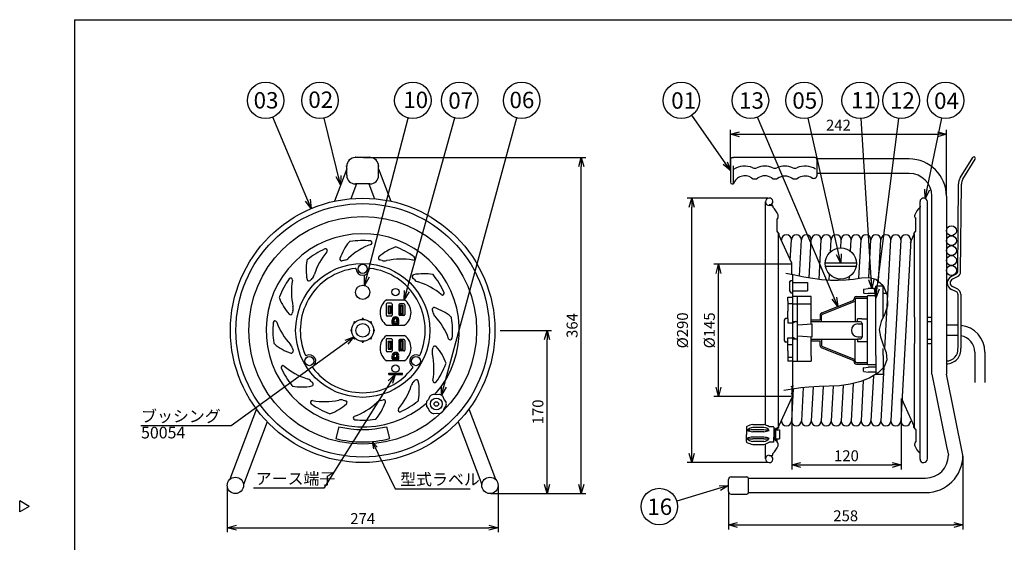
# Model space of a CAD drawing. Extents: x -141 to 264, y -567 to -293.
# Drawn here: x -141 to 129, y -436 to -293 of the extents above; entities that cross this region are included whole.
import ezdxf

# ---------------------------------------------------------------- set-up
doc = ezdxf.new("R2010")
doc.units = 0
doc.header["$LTSCALE"] = 6.750431
doc.header["$MEASUREMENT"] = 0
doc.linetypes.add('PHANTOM', pattern=[2.5, 1.25, -0.25, 0.25, -0.25, 0.25, -0.25])
doc.layers.get('0').update_dxf_attribs({"linetype": 'CONTINUOUS'})
doc.layers.get('Defpoints').update_dxf_attribs({"linetype": 'CONTINUOUS'})
doc.styles.get("Standard").update_dxf_attribs({"font": 'TXT', "bigfont": 'BIGFONT'})
doc.styles.add('高3.2', font='txt.shx', dxfattribs={"height": 3.2, "bigfont": 'bigfont.shx'})
doc.styles.add('高4.5', font='txt.shx', dxfattribs={"height": 4.5, "bigfont": 'bigfont.shx'})
doc.dimstyles.new('1／4', dxfattribs={"dimtxt": 3, "dimasz": 2.5, "dimexe": 1.25, "dimexo": 0.25, "dimtad": 3, "dimlfac": 4, "dimdsep": 46, "dimtxsty": 'STANDARD', "dimblk": 'OPEN30', "dimcen": 0, "dimclrt": 4, "dimadec": 1, "dimazin": 2, "dimtfac": 1, "dimtmove": 0, "dimatfit": 0, "dimldrblk": 'OPEN30', "dimfxl": 1.25, "dimarcsym": 2})
doc.dimstyles.new('1：1', dxfattribs={"dimtxt": 3, "dimasz": 2.5, "dimexe": 1.25, "dimexo": 0.25, "dimtad": 3, "dimdsep": 46, "dimtxsty": 'STANDARD', "dimblk": 'OPEN30', "dimcen": 0, "dimclrt": 4, "dimadec": 1, "dimazin": 2, "dimtfac": 1, "dimtmove": 0, "dimatfit": 0, "dimldrblk": 'OPEN30', "dimfxl": 1.25, "dimarcsym": 2})

# ---------------------------------------------------------------- blocks, each defined once
blk = doc.blocks.new('_Open30')
at = {"color": 0, "linetype": 'ByBlock', "lineweight": -2}
for p, q in [((-1, 0.267949), (0, 0)), ((0, 0), (-1, -0.267949)), ((0, 0), (-1, 0))]:
    blk.add_line(p, q, dxfattribs=at)
blk = doc.blocks.new('*D1')
at = {"color": 0, "lineweight": -2}
for p, q in [((70.73, -396.24), (70.73, -416.03)), ((100.73, -396.53), (100.73, -416.03)), ((73.23, -414.78), (98.23, -414.78))]:
    blk.add_line(p, q, dxfattribs=at)
at = {"layer": 'Defpoints', "color": 0}
for p in [(70.73, -395.99), (100.73, -396.28), (100.73, -414.78)]:
    blk.add_point(p, dxfattribs=at)
at = {"color": 0, "lineweight": -2, "xscale": 2.5, "yscale": 2.5, "zscale": 2.5, "rotation": 180}
blk.add_blockref('_Open30', (70.73, -414.78), dxfattribs=at)
at = {"color": 0, "lineweight": -2, "xscale": 2.5, "yscale": 2.5, "zscale": 2.5}
blk.add_blockref('_Open30', (100.73, -414.78), dxfattribs=at)
at = {"color": 4, "insert": (85.73, -412.66), "char_height": 3, "attachment_point": 5}
blk.add_mtext('120', dxfattribs=at)
blk = doc.blocks.new('*D2')
at = {"color": 0, "lineweight": -2}
for p, q in [((-9.24, -377.87), (4.9, -377.87)), ((3.65, -420.12), (3.65, -380.37)), ((-11.76, -422.62), (4.9, -422.62))]:
    blk.add_line(p, q, dxfattribs=at)
at = {"layer": 'Defpoints', "color": 0}
for p in [(-9.49, -377.87), (3.65, -377.87), (-12.01, -422.62)]:
    blk.add_point(p, dxfattribs=at)
at = {"color": 0, "lineweight": -2, "xscale": 2.5, "yscale": 2.5, "zscale": 2.5}
for p, rotation in [((3.65, -377.87), 90), ((3.65, -422.62), 270)]:
    blk.add_blockref('_Open30', p, dxfattribs=dict(at, rotation=rotation))
at = {"color": 4, "insert": (1.53, -400.24), "char_height": 3, "attachment_point": 5, "rotation": 90}
blk.add_mtext('170', dxfattribs=at)
blk = doc.blocks.new('*D3')
at = {"color": 0, "lineweight": -2}
for p, q in [((70.48, -359.74), (49.4, -359.74)), ((50.65, -393.49), (50.65, -362.24)), ((70.48, -395.99), (49.4, -395.99))]:
    blk.add_line(p, q, dxfattribs=at)
at = {"layer": 'Defpoints', "color": 0}
for p in [(50.65, -359.74), (70.73, -359.74), (70.73, -395.99)]:
    blk.add_point(p, dxfattribs=at)
at = {"color": 0, "lineweight": -2, "xscale": 2.5, "yscale": 2.5, "zscale": 2.5}
for p, rotation in [((50.65, -359.74), 90), ((50.65, -395.99), 270)]:
    blk.add_blockref('_Open30', p, dxfattribs=dict(at, rotation=rotation))
at = {"color": 4, "insert": (48.53, -377.87), "char_height": 3, "attachment_point": 5, "rotation": 90}
blk.add_mtext('%%C145', dxfattribs=at)
blk = doc.blocks.new('*D4')
at = {"color": 0, "lineweight": -2}
for p, q in [((64.3, -341.62), (42.05, -341.62)), ((43.3, -411.62), (43.3, -344.12)), ((64.3, -414.12), (42.05, -414.12))]:
    blk.add_line(p, q, dxfattribs=at)
at = {"layer": 'Defpoints', "color": 0}
for p in [(43.3, -341.62), (64.55, -341.62), (64.55, -414.12)]:
    blk.add_point(p, dxfattribs=at)
at = {"color": 0, "lineweight": -2, "xscale": 2.5, "yscale": 2.5, "zscale": 2.5}
for p, rotation in [((43.3, -341.62), 90), ((43.3, -414.12), 270)]:
    blk.add_blockref('_Open30', p, dxfattribs=dict(at, rotation=rotation))
at = {"color": 4, "insert": (41.17, -377.87), "char_height": 3, "attachment_point": 5, "rotation": 90}
blk.add_mtext('%%C290', dxfattribs=at)
blk = doc.blocks.new('*D5')
at = {"color": 0, "lineweight": -2}
for p, q in [((117.65, -412.39), (117.65, -432.5)), ((53.39, -422.3), (53.39, -432.5)), ((55.89, -431.25), (115.15, -431.25))]:
    blk.add_line(p, q, dxfattribs=at)
at = {"layer": 'Defpoints', "color": 0}
for p in [(117.65, -412.14), (53.39, -422.05), (117.65, -431.25)]:
    blk.add_point(p, dxfattribs=at)
at = {"color": 0, "lineweight": -2, "xscale": 2.5, "yscale": 2.5, "zscale": 2.5, "rotation": 180}
blk.add_blockref('_Open30', (53.39, -431.25), dxfattribs=at)
at = {"color": 0, "lineweight": -2, "xscale": 2.5, "yscale": 2.5, "zscale": 2.5}
blk.add_blockref('_Open30', (117.65, -431.25), dxfattribs=at)
at = {"color": 4, "insert": (85.52, -429.12), "char_height": 3, "attachment_point": 5}
blk.add_mtext('258', dxfattribs=at)
blk = doc.blocks.new('*D6')
at = {"color": 0, "lineweight": -2}
for p, q in [((-84.02, -420.63), (-84.02, -433.26)), ((-9.77, -420.63), (-9.77, -433.26)), ((-81.52, -432.01), (-12.27, -432.01))]:
    blk.add_line(p, q, dxfattribs=at)
at = {"layer": 'Defpoints', "color": 0}
for p in [(-84.02, -420.38), (-9.77, -420.38), (-9.77, -432.01)]:
    blk.add_point(p, dxfattribs=at)
at = {"color": 0, "lineweight": -2, "xscale": 2.5, "yscale": 2.5, "zscale": 2.5, "rotation": 180}
blk.add_blockref('_Open30', (-84.02, -432.01), dxfattribs=at)
at = {"color": 0, "lineweight": -2, "xscale": 2.5, "yscale": 2.5, "zscale": 2.5}
blk.add_blockref('_Open30', (-9.77, -432.01), dxfattribs=at)
at = {"color": 4, "insert": (-46.89, -429.89), "char_height": 3, "attachment_point": 5}
blk.add_mtext('274', dxfattribs=at)
blk = doc.blocks.new('*D7')
at = {"color": 0, "lineweight": -2}
for p, q in [((-46.64, -330.48), (14.27, -330.48)), ((13.02, -420.12), (13.02, -332.98)), ((-11.76, -422.62), (14.27, -422.62))]:
    blk.add_line(p, q, dxfattribs=at)
at = {"layer": 'Defpoints', "color": 0}
for p in [(-46.89, -330.48), (13.02, -330.48), (-12.01, -422.62)]:
    blk.add_point(p, dxfattribs=at)
at = {"color": 0, "lineweight": -2, "xscale": 2.5, "yscale": 2.5, "zscale": 2.5}
for p, rotation in [((13.02, -330.48), 90), ((13.02, -422.62), 270)]:
    blk.add_blockref('_Open30', p, dxfattribs=dict(at, rotation=rotation))
at = {"color": 4, "insert": (10.9, -376.55), "char_height": 3, "attachment_point": 5, "rotation": 90}
blk.add_mtext('364', dxfattribs=at)
blk = doc.blocks.new('*D8')
at = {"color": 0, "lineweight": -2}
for p, q in [((53.9, -333.86), (53.9, -322.86)), ((113.15, -340.84), (113.15, -322.86)), ((56.4, -324.11), (110.65, -324.11))]:
    blk.add_line(p, q, dxfattribs=at)
at = {"layer": 'Defpoints', "color": 0}
for p in [(113.15, -324.11), (53.9, -334.11), (113.15, -341.09)]:
    blk.add_point(p, dxfattribs=at)
at = {"color": 0, "lineweight": -2, "xscale": 2.5, "yscale": 2.5, "zscale": 2.5, "rotation": 180}
blk.add_blockref('_Open30', (53.9, -324.11), dxfattribs=at)
at = {"color": 0, "lineweight": -2, "xscale": 2.5, "yscale": 2.5, "zscale": 2.5}
blk.add_blockref('_Open30', (113.15, -324.11), dxfattribs=at)
at = {"color": 4, "insert": (83.53, -321.99), "char_height": 3, "attachment_point": 5}
blk.add_mtext('242', dxfattribs=at)

msp = doc.modelspace()

# ---------------------------------------------------------------- linework, layer by layer
at = {"color": 3}
for p, q in [((-125.9231, -292.6697), (-125.9231, -566.6697)), ((-125.9231, -292.6697), (264.0769, -292.6697)), ((-50.7045, -331.1337), (-50.6161, -331.2221)), ((-50.6161, -331.0453), (-50.5277, -331.1337)), ((-48.9556, -330.4825), (-48.9556, -330.3567)), ((-48.8306, -330.3567), (-48.9556, -330.3567)), ((-44.8931, -330.4817), (-48.8931, -330.4817)), ((-48.8306, -330.4817), (-48.8306, -330.3567)), ((-44.9556, -330.4817), (-44.9556, -330.3567)), ((-44.8306, -330.3567), (-44.9556, -330.3567)), ((-44.8306, -330.4825), (-44.8306, -330.3567)), ((-43.1701, -331.0453), (-43.2585, -331.1337)), ((-43.0817, -331.1337), (-43.1701, -331.2221)), ((53.9001, -330.9817), (53.9001, -337.2317)), ((54.4001, -330.4817), (54.7751, -330.4817)), ((77.1501, -330.4817), (54.7751, -330.4817)), ((102.9251, -330.8692), (77.6501, -330.8692)), ((77.6501, -330.9817), (77.6501, -335.5123)), ((-51.2681, -333.5596), (-54.61, -342.4501)), ((-51.3306, -332.9192), (-51.3306, -332.7942)), ((-51.2673, -332.7942), (-51.3306, -332.7942)), ((-51.2681, -332.9192), (-51.3306, -332.9192)), ((-51.2681, -335.3567), (-51.2681, -332.8567)), ((-42.5189, -332.7942), (-42.4556, -332.7942)), ((-42.5181, -335.3567), (-42.5181, -332.8567)), ((-42.5181, -332.9192), (-42.4556, -332.9192)), ((-42.5181, -333.5596), (-39.1763, -342.4501)), ((-42.4556, -332.9192), (-42.4556, -332.7942)), ((102.9251, -334.8442), (77.6501, -334.8442)), ((-48.5898, -337.7317), (-50.1047, -341.7617)), ((-44.8931, -337.7317), (-48.8931, -337.7317)), ((-45.1964, -337.7317), (-43.6816, -341.7617)), ((54.4001, -337.7317), (54.7751, -337.7317)), ((63.5501, -403.8232), (63.5501, -342.6191)), ((107.9048, -413.1191), (107.9048, -342.6191)), ((109.1751, -389.8692), (109.1751, -341.0942)), ((113.1501, -341.0942), (113.1501, -389.8692)), ((65.2001, -343.4441), (64.5501, -343.4441)), ((65.2001, -343.6191), (64.5501, -343.6191)), ((65.5501, -343.7941), (65.5501, -344.0652)), ((105.9048, -343.7941), (105.9048, -344.0652)), ((66.9089, -347.0088), (66.7341, -347.3058)), ((66.7341, -350.696), (66.7341, -347.3058)), ((104.546, -347.0088), (104.7209, -347.3058)), ((104.7209, -350.696), (104.7209, -347.3058)), ((67.2341, -351.321), (66.7341, -350.696)), ((104.2209, -351.321), (104.7209, -350.696)), ((67.0591, -404.4185), (67.0591, -351.3824)), ((67.2341, -351.321), (67.2341, -351.7197)), ((70.7275, -359.4565), (67.2341, -351.7197)), ((70.3383, -358.5945), (70.6425, -353.0084)), ((72.8237, -362.931), (73.3675, -353.0084)), ((75.5216, -363.4256), (76.0925, -353.0084)), ((78.2249, -363.8215), (78.8175, -353.0084)), ((81.3608, -356.3251), (81.5425, -353.0084)), ((84.1443, -355.2566), (84.2675, -353.0084)), ((86.82, -356.1568), (86.9925, -353.0084)), ((89.1374, -363.5933), (89.7175, -353.0084)), ((91.8745, -363.3726), (92.4425, -353.0084)), ((94.55, -364.2755), (95.1675, -353.0084)), ((96.2542, -382.9026), (97.8925, -353.0084)), ((100.6175, -353.0084), (97.8925, -402.7299)), ((103.3425, -353.0084), (100.6175, -402.7299)), ((103.3016, -353.7556), (104.2209, -351.7197)), ((104.2209, -351.321), (104.2209, -351.7197)), ((104.3959, -374.2738), (104.3959, -351.3824)), ((70.7275, -362.3872), (70.7275, -359.4565)), ((70.0751, -364.7491), (70.4751, -364.1891)), ((70.4751, -364.1891), (71.0501, -364.1891)), ((70.5525, -362.4147), (70.5525, -362.4953)), ((70.6468, -362.5425), (70.5525, -362.4953)), ((70.7275, -362.3872), (71.0501, -362.5485)), ((70.9533, -362.6958), (71.0501, -362.7441)), ((71.0501, -393.9363), (71.0501, -362.5722)), ((81.0263, -362.4281), (80.936, -364.0747)), ((83.6764, -363.7944), (83.6575, -364.1387)), ((86.4344, -363.1919), (86.3914, -363.9766)), ((70.0751, -364.7491), (70.0751, -366.9891)), ((70.0751, -366.9891), (70.4751, -367.5491)), ((71.2251, -364.7491), (75.0711, -364.7491)), ((71.2251, -366.9891), (75.0711, -366.9891)), ((75.0711, -364.7491), (75.0711, -366.9891)), ((90.4048, -366.6837), (90.4048, -367.5546)), ((90.4687, -366.6096), (91.6548, -366.4316)), ((93.7549, -366.4316), (91.6548, -366.4316)), ((93.7549, -382.8066), (93.7549, -365.7442)), ((95.7549, -365.7442), (93.7549, -365.7442)), ((95.7549, -374.4427), (95.7549, -365.7442)), ((-40.304, -369.4942), (-35.4822, -369.4942)), ((69.6501, -368.7759), (71.0501, -368.7759)), ((69.6501, -369.7435), (69.6501, -368.7759)), ((69.6501, -369.7435), (69.6501, -372.6191)), ((70.4751, -367.5491), (71.0501, -367.5491)), ((76.0501, -368.6162), (71.0501, -368.6162)), ((72.3001, -386.3276), (72.3001, -368.6162)), ((76.0501, -376.1186), (76.0501, -368.6162)), ((90.4687, -367.6287), (91.6548, -367.8066)), ((91.5049, -387.3691), (91.5049, -368.3692)), ((93.7549, -368.3692), (91.5049, -368.3692)), ((93.7549, -367.8066), (91.6548, -367.8066)), ((96.7793, -367.8066), (95.7549, -367.8066)), ((-40.4181, -370.6692), (-40.4181, -373.7442)), ((-39.0431, -370.4192), (-40.1681, -370.4192)), ((-38.7931, -370.6692), (-38.7931, -373.7442)), ((-36.9931, -370.8817), (-36.9931, -373.5317)), ((-35.6181, -370.6317), (-36.7431, -370.6317)), ((-35.3681, -370.8817), (-35.3681, -373.5317)), ((69.6501, -370.5259), (71.0501, -370.5259)), ((71.0501, -370.6162), (76.0501, -370.6162)), ((-47.0181, -374.6216), (-47.0181, -374.8718)), ((-46.7681, -374.6216), (-46.7681, -374.8718)), ((-39.0431, -373.9942), (-40.1681, -373.9942)), ((-35.6181, -373.7817), (-36.7431, -373.7817)), ((68.6548, -375.1191), (68.6548, -380.6191)), ((69.6501, -374.6191), (69.1548, -374.6191)), ((69.6501, -374.6191), (69.6501, -372.6191)), ((69.6501, -374.6191), (69.6501, -375.7759)), ((88.7549, -375.4816), (88.7549, -374.7442)), ((89.935, -374.7442), (88.7549, -374.7442)), ((89.935, -374.7442), (91.5049, -374.7442)), ((104.3959, -374.2738), (104.3959, -381.4644)), ((107.9048, -374.2738), (109.1751, -374.2738)), ((-50.1407, -377.7442), (-49.8905, -377.7442)), ((-49.2779, -375.6612), (-49.101, -375.8381)), ((-49.1912, -375.5711), (-49.0144, -375.7479)), ((-49.1011, -375.4844), (-48.9242, -375.6613)), ((-44.6851, -375.4844), (-44.862, -375.6613)), ((-44.595, -375.5711), (-44.7718, -375.7479)), ((-44.5083, -375.6612), (-44.6853, -375.8381)), ((-43.8957, -377.7442), (-43.6455, -377.7442)), ((-40.3923, -376.4317), (-35.3939, -376.4317)), ((69.6501, -375.7759), (71.0501, -375.7759)), ((71.7429, -375.4816), (71.0501, -375.8816)), ((71.0501, -375.4816), (72.2001, -375.4816)), ((72.3001, -376.3686), (76.2835, -376.103)), ((76.0501, -375.4816), (81.9385, -375.4816)), ((76.3001, -379.6364), (76.3001, -376.1019)), ((81.9385, -375.4816), (88.7549, -375.4816)), ((89.5049, -375.4942), (88.7549, -375.4942)), ((88.836, -376.1191), (90.0049, -376.1191)), ((90.0049, -375.9942), (90.0049, -379.7441)), ((107.9048, -375.4816), (109.1751, -375.4816)), ((116.3073, -376.4691), (113.1501, -376.4691)), ((-50.1407, -377.9942), (-49.8905, -377.9942)), ((-49.101, -379.9003), (-49.2779, -380.0772)), ((-49.0144, -379.9905), (-49.1912, -380.1673)), ((-48.9242, -380.0771), (-49.1011, -380.254)), ((-44.862, -380.0771), (-44.6851, -380.254)), ((-44.7718, -379.9905), (-44.595, -380.1673)), ((-44.6853, -379.9003), (-44.5083, -380.0772)), ((-43.8957, -377.9942), (-43.6455, -377.9942)), ((-40.4181, -380.4192), (-40.4181, -383.4942)), ((-40.3923, -379.3067), (-35.3939, -379.3067)), ((-39.0431, -380.1692), (-40.1681, -380.1692)), ((-38.7931, -380.4192), (-38.7931, -383.4942)), ((-35.6181, -380.3817), (-36.7431, -380.3817)), ((69.6501, -381.1191), (69.6501, -379.9624)), ((69.6501, -379.9624), (71.0501, -379.9624)), ((71.7429, -380.2566), (71.0501, -379.8566)), ((72.2001, -380.2566), (71.0501, -380.2566)), ((72.2835, -379.3686), (76.2835, -379.6353)), ((76.0501, -380.1691), (76.0501, -379.6197)), ((76.0501, -384.9441), (76.0501, -380.1691)), ((76.0501, -380.2566), (88.7549, -380.2566)), ((88.7549, -380.2441), (88.7549, -380.9941)), ((89.5049, -380.2441), (88.7549, -380.2441)), ((88.836, -379.6191), (90.0049, -379.6191)), ((107.9048, -380.2566), (109.1751, -380.2566)), ((116.3073, -379.2691), (113.1501, -379.2691)), ((-47.0181, -380.8666), (-47.0181, -381.1168)), ((-46.7681, -380.8666), (-46.7681, -381.1168)), ((-36.9931, -380.6317), (-36.9931, -383.2817)), ((-35.3681, -380.6317), (-35.3681, -383.2817)), ((69.6501, -381.1191), (69.1548, -381.1191)), ((69.6501, -383.4941), (69.6501, -381.1191)), ((69.6501, -381.7124), (71.0501, -381.7124)), ((91.5049, -380.9941), (88.7549, -380.9941)), ((93.7549, -384.8066), (93.7549, -382.8066)), ((95.7549, -384.8066), (95.7549, -382.8066)), ((104.3959, -404.4185), (104.3959, -381.4644)), ((107.9048, -381.4644), (109.1751, -381.4644)), ((-39.0431, -383.7442), (-40.1681, -383.7442)), ((-35.6181, -383.5317), (-36.7431, -383.5317)), ((69.6501, -383.4941), (69.6501, -385.8066)), ((69.6501, -385.2124), (71.0501, -385.2124)), ((69.6501, -385.8066), (69.6501, -386.3276)), ((76.0501, -384.9441), (76.0501, -386.341)), ((93.7549, -384.8066), (93.7549, -389.994)), ((95.7549, -384.8066), (95.7549, -389.994)), ((120.9073, -383.8691), (120.9073, -392.1978)), ((123.7073, -383.8691), (123.7073, -392.1978)), ((-35.4822, -386.2442), (-40.304, -386.2442)), ((70.0251, -386.3276), (69.6501, -386.3276)), ((71.0501, -386.3276), (70.0251, -386.3276)), ((71.0501, -386.3276), (76.0501, -386.3276)), ((90.4048, -389.0546), (90.4048, -388.1837)), ((90.4687, -388.1096), (91.6548, -387.9316)), ((93.7549, -387.3691), (91.5049, -387.3691)), ((93.7549, -387.9316), (91.6548, -387.9316)), ((95.9765, -387.9694), (95.1675, -402.7299)), ((90.4687, -389.1287), (91.6548, -389.3066)), ((93.7549, -389.3066), (91.6548, -389.3066)), ((93.1214, -390.3433), (92.4425, -402.7299)), ((95.7549, -389.994), (93.7549, -389.994)), ((109.1751, -389.8692), (113.1849, -409.718)), ((117.6501, -412.1442), (113.1501, -389.8692)), ((71.1251, -393.925), (70.6425, -402.7299)), ((71.2251, -393.1302), (70.7275, -393.3791)), ((70.7275, -393.3791), (70.7275, -396.2818)), ((73.8701, -393.56), (73.3675, -402.7299)), ((76.607, -393.3437), (76.0925, -402.7299)), ((79.3364, -393.2623), (78.8175, -402.7299)), ((82.0658, -393.1822), (81.5425, -402.7299)), ((84.8027, -392.9651), (84.2675, -402.7299)), ((87.5539, -392.4876), (86.9925, -402.7299)), ((90.3248, -391.6501), (89.7175, -402.7299)), ((-28.5663, -396.0654), (-28.8708, -396.8066)), ((-26.7058, -395.5566), (-27.4999, -395.4497)), ((-25.9116, -395.4497), (-26.7058, -395.5566)), ((-24.5407, -396.8066), (-24.8452, -396.0654)), ((70.7275, -396.2818), (67.2341, -404.0186)), ((71.08, -395.1748), (70.7275, -395.3511)), ((100.9446, -396.7626), (104.2209, -404.0186)), ((-76.0302, -399.4351), (-83.2794, -418.7204)), ((-28.8708, -396.8066), (-29.3269, -397.3207)), ((-28.8708, -399.3066), (-29.3269, -398.7924)), ((-28.5663, -400.0477), (-28.8708, -399.3066)), ((-24.8452, -400.0477), (-24.5407, -399.3066)), ((-24.0511, -397.4409), (-24.5407, -396.8066)), ((-24.5407, -399.3066), (-24.0511, -398.6722)), ((-17.756, -399.4351), (-10.5068, -418.7204)), ((-27.4999, -400.6634), (-26.7058, -400.5566)), ((-26.7058, -400.5566), (-25.9116, -400.6634)), ((-73.0939, -402.9208), (-79.5586, -420.119)), ((-20.6923, -402.9208), (-14.2276, -420.119)), ((58.2991, -404.4501), (58.2991, -406.418)), ((60.0491, -403.668), (63.0591, -403.668)), ((65.6841, -404.293), (64.5591, -404.293)), ((65.8091, -404.418), (65.6841, -404.293)), ((65.8091, -404.418), (65.8091, -406.418)), ((66.0591, -404.918), (67.0591, -404.4185)), ((66.2591, -405.0417), (67.2341, -404.5547)), ((67.2341, -404.5547), (67.2341, -404.0186)), ((104.2209, -404.5547), (104.2209, -404.0186)), ((104.7209, -405.0423), (104.2209, -404.4173)), ((58.2991, -408.386), (58.2991, -406.418)), ((65.8091, -406.418), (65.8091, -407.1618)), ((65.8091, -408.418), (65.8091, -407.1618)), ((66.0591, -407.918), (66.0591, -404.918)), ((66.2591, -405.0417), (66.2591, -407.7943)), ((66.3562, -405.1509), (67.3562, -405.1509)), ((67.3562, -405.1509), (67.3562, -407.6509)), ((104.7209, -405.0423), (104.7209, -408.4324)), ((60.0491, -409.168), (63.0591, -409.168)), ((63.5501, -413.1191), (63.5501, -409.0129)), ((65.6841, -408.543), (64.5591, -408.543)), ((65.6841, -408.543), (65.8091, -408.418)), ((66.0591, -407.918), (66.5591, -408.1678)), ((66.2591, -407.7943), (66.7341, -408.0165)), ((66.3562, -407.6509), (67.3562, -407.6509)), ((66.7341, -408.4324), (66.7341, -408.0518)), ((66.9089, -408.7295), (66.7341, -408.4324)), ((104.546, -408.7295), (104.7209, -408.4324)), ((113.1849, -409.718), (113.6751, -412.1442)), ((65.2001, -412.2941), (64.5501, -412.2941)), ((65.5501, -411.9441), (65.5501, -411.6731)), ((105.9048, -411.9441), (105.9048, -411.6731)), ((54.1367, -418.0532), (58.3867, -418.0532)), ((53.3867, -422.0532), (53.3867, -418.8032)), ((58.8607, -418.3942), (107.4251, -418.3942)), ((58.8867, -422.3032), (58.8867, -418.5532)), ((54.1367, -422.8032), (58.3867, -422.8032)), ((58.8824, -422.3692), (107.4251, -422.3692)), ((-138.3251, -426.1697), (-140.9231, -424.6697)), ((-140.9231, -427.6697), (-140.9231, -424.6697)), ((-138.3251, -426.1697), (-140.9231, -427.6697))]:
    msp.add_line(p, q, dxfattribs=at)
for p, q in [((116.9216, -336.0149), (120.3409, -330.506)), ((117.6013, -336.4368), (121.0497, -330.8811)), ((54.7751, -337.6796), (54.7751, -332.7942)), ((116.2243, -361.7683), (116.4256, -337.7275)), ((117.0243, -361.775), (117.2255, -337.7342)), ((105.9007, -413.2066), (105.9007, -342.5316)), ((88.4759, -359.4565), (79.9083, -359.4565)), ((79.9655, -360.2441), (88.4186, -360.2441)), ((115.8128, -362.4313), (114.5515, -363.0692)), ((116.2703, -363.0951), (114.8081, -363.8322)), ((115.8652, -367.3034), (114.558, -366.6482)), ((116.2767, -366.6161), (114.8118, -365.8843)), ((78.9813, -373.0575), (87.7549, -369.6191)), ((87.7549, -369.6191), (87.7549, -369.3816)), ((88.1299, -369.3816), (88.1299, -375.4816)), ((88.5049, -368.6316), (91.5049, -368.6316)), ((88.5049, -369.0066), (91.5049, -369.0066)), ((116.2791, -367.9725), (116.306, -382.7952)), ((117.0791, -367.9711), (117.1059, -382.7938)), ((-39.9181, -371.1317), (-39.9181, -373.2817)), ((-39.7181, -371.3317), (-39.9181, -371.1317)), ((-39.9087, -371.1317), (-39.0431, -371.1317)), ((-39.7181, -371.3317), (-39.7181, -373.0817)), ((-39.7181, -371.3317), (-39.2431, -371.3317)), ((-39.2431, -371.3317), (-39.0431, -371.1317)), ((-39.2431, -371.3317), (-39.2431, -373.0817)), ((-39.0431, -371.1317), (-39.0431, -373.2817)), ((-36.7431, -370.9192), (-36.7431, -373.4942)), ((-36.7431, -370.9192), (-35.8681, -370.9192)), ((-36.5431, -371.1192), (-36.7431, -370.9192)), ((-36.5431, -371.1192), (-36.5431, -373.2942)), ((-36.5431, -371.1192), (-36.0681, -371.1192)), ((-35.8681, -370.9192), (-36.0681, -371.1192)), ((-36.0681, -371.1192), (-36.0681, -373.2942)), ((-35.8681, -370.9192), (-35.8681, -373.4942)), ((-27.8286, -372.2515), (-27.6427, -372.9257)), ((79.1181, -373.4066), (88.1299, -369.8749)), ((-39.7181, -373.0817), (-39.9181, -373.2817)), ((-39.9181, -373.2817), (-39.0431, -373.2817)), ((-39.7181, -373.0817), (-39.2431, -373.0817)), ((-39.2431, -373.0817), (-39.0431, -373.2817)), ((-38.8181, -375.9567), (-38.8181, -374.9718)), ((-38.5681, -375.9567), (-38.5681, -374.9888)), ((-38.2681, -375.6567), (-38.2681, -375.0142)), ((-37.5181, -375.6567), (-37.5181, -375.0142)), ((-37.2181, -375.9567), (-37.2181, -374.9888)), ((-36.9681, -375.9567), (-36.9681, -374.9718)), ((-36.5431, -373.2942), (-36.7431, -373.4942)), ((-36.7431, -373.4942), (-35.8681, -373.4942)), ((-36.5431, -373.2942), (-36.0681, -373.2942)), ((-35.8681, -373.4942), (-36.0681, -373.2942)), ((76.0501, -374.9816), (78.5049, -374.9816)), ((78.5049, -373.7558), (78.5049, -374.9816)), ((78.8799, -375.4816), (78.8799, -373.7558)), ((-38.2681, -375.6567), (-38.5681, -375.9567)), ((-38.5681, -375.9567), (-37.5181, -375.9567)), ((-38.2681, -376.2067), (-38.5681, -376.2067)), ((-37.5181, -375.6567), (-38.2681, -375.6567)), ((-38.2681, -376.2067), (-37.2181, -376.2067)), ((-37.5181, -375.6567), (-37.2181, -375.9567)), ((-37.5181, -375.9567), (-37.2181, -375.9567)), ((78.8799, -380.2566), (78.8799, -381.9825)), ((88.1299, -386.3566), (88.1299, -380.2566)), ((-39.9181, -380.8817), (-39.9181, -383.0317)), ((-39.7181, -381.0817), (-39.9181, -380.8817)), ((-39.7181, -382.8317), (-39.9181, -383.0317)), ((-39.9181, -383.0317), (-39.0431, -383.0317)), ((-39.9087, -380.8817), (-39.0431, -380.8817)), ((-39.7181, -381.0817), (-39.2431, -381.0817)), ((-39.7181, -381.0817), (-39.7181, -382.8317)), ((-39.7181, -382.8317), (-39.2431, -382.8317)), ((-39.2431, -381.0817), (-39.0431, -380.8817)), ((-39.2431, -381.0817), (-39.2431, -382.8317)), ((-39.2431, -382.8317), (-39.0431, -383.0317)), ((-39.0431, -380.8817), (-39.0431, -383.0317)), ((-36.7431, -380.6692), (-36.7431, -383.2442)), ((-36.7431, -380.6692), (-35.8681, -380.6692)), ((-36.5431, -380.8692), (-36.7431, -380.6692)), ((-36.5431, -383.0442), (-36.7431, -383.2442)), ((-36.7431, -383.2442), (-35.8681, -383.2442)), ((-36.5431, -380.8692), (-36.5431, -383.0442)), ((-36.5431, -380.8692), (-36.0681, -380.8692)), ((-36.5431, -383.0442), (-36.0681, -383.0442)), ((-35.8681, -380.6692), (-36.0681, -380.8692)), ((-36.0681, -380.8692), (-36.0681, -383.0442)), ((-35.8681, -383.2442), (-36.0681, -383.0442)), ((-35.8681, -380.6692), (-35.8681, -383.2442)), ((76.0501, -380.7566), (78.5049, -380.7566)), ((78.5049, -381.9825), (78.5049, -380.7566)), ((78.9813, -382.6808), (87.7549, -386.1191)), ((79.1181, -382.3317), (88.1299, -385.8633)), ((-38.8181, -385.7067), (-38.8181, -384.7465)), ((-38.5681, -385.7067), (-38.5681, -384.7388)), ((-38.2681, -385.4067), (-38.5681, -385.7067)), ((-38.5681, -385.7067), (-38.2681, -385.7067)), ((-38.2681, -385.9567), (-38.5681, -385.9567)), ((-38.2681, -385.4067), (-38.2681, -384.7642)), ((-37.5181, -385.4067), (-38.2681, -385.4067)), ((-37.5181, -385.7067), (-38.2681, -385.7067)), ((-38.2681, -385.9567), (-37.2181, -385.9567)), ((-37.5181, -385.4067), (-37.5181, -384.7642)), ((-37.5181, -385.4067), (-37.2181, -385.7067)), ((-37.5181, -385.7067), (-37.2181, -385.7067)), ((-37.2181, -385.7067), (-37.2181, -384.7465)), ((-36.9681, -385.7067), (-36.9681, -384.7388)), ((87.7549, -386.1191), (87.7549, -386.3566)), ((88.5049, -386.7316), (91.5049, -386.7316)), ((88.5049, -387.1066), (91.5049, -387.1066)), ((-39.7681, -389.5692), (-36.0181, -389.5692)), ((-39.7681, -389.9442), (-39.7681, -389.5692)), ((-39.7681, -389.9442), (-36.0181, -389.9442)), ((-36.0181, -389.9442), (-36.0181, -389.5692)), ((-82.9788, -404.0287), (-107.7288, -404.0287)), ((-53.4346, -404.2863), (-54.2491, -407.5752)), ((-40.3516, -404.2863), (-39.5372, -407.5752)), ((63.0591, -404.502), (60.0491, -404.502)), ((63.0591, -405.168), (60.0491, -405.168)), ((63.0591, -405.6676), (60.0491, -405.6676)), ((63.0591, -407.1684), (60.0491, -407.1684)), ((-44.3135, -408.3635), (-37.9459, -421.3363)), ((63.0591, -407.668), (60.0491, -407.668)), ((63.0591, -408.334), (60.0491, -408.334)), ((-57.5412, -421.1312), (-76.7912, -421.1312)), ((-37.9459, -421.3363), (-17.4648, -421.3363))]:
    msp.add_line(p, q)
at = {"linetype": 'PHANTOM'}
msp.add_line((70.6468, -395.1958), (70.5525, -395.2429), dxfattribs=at)
for points in [[(69.1289, -362.1695), (71.585, -362.6823), (74.0388, -363.1633), (76.4884, -363.5809), (78.9315, -363.9032), (81.3661, -364.0986), (83.4333, -364.1416), (85.5263, -364.0535), (87.6789, -363.8179), (89.829, -363.4944), (91.9226, -363.3749), (93.8154, -363.8179), (95.7519, -365.5784), (96.8888, -368.2301), (97.0077, -371.1132), (96.2608, -373.3795), (95.2733, -375.4877), (94.7261, -377.5989), (95.0416, -379.691), (95.8368, -381.8388), (96.6031, -383.9533), (96.8314, -385.9453), (96.0539, -387.8636), (94.3908, -389.509), (92.1682, -390.8537), (89.7124, -391.8696), (86.7228, -392.6653), (83.8385, -393.0652), (81.0218, -393.2217), (78.2354, -393.287), (75.4417, -393.4136), (73.1783, -393.641), (70.8956, -393.9598), (68.6034, -394.3242)], [(-42.9512, -409.9228), (-44.3135, -408.3635), (-43.9133, -410.395)]]:
    msp.add_lwpolyline(points)
for centre, radius in [((-73.492, -314.8011), 5), ((-58.6087, -314.8011), 5), ((-33.1454, -314.8011), 5), ((-20.3095, -314.8011), 5), ((-3.3295, -314.8011), 5), ((40.4421, -314.8011), 5), ((59.4122, -314.8011), 5), ((74.1095, -314.8011), 5), ((89.4955, -314.8011), 5), ((100.7198, -314.8011), 5), ((112.9022, -314.8011), 5), ((-46.8931, -377.8692), 31.236), ((114.5126, -350.5555), 1.3625), ((114.5126, -353.2805), 1.3625), ((84.1921, -359.5409), 4.2846), ((114.5126, -356.0055), 1.3625), ((114.5126, -358.7305), 1.3625), ((-46.8931, -377.8692), 18.375), ((-46.8931, -360.9942), 1.25), ((114.5126, -361.4555), 1.3625), ((-37.8931, -367.3692), 1), ((-46.8931, -377.8692), 1.875), ((-61.5073, -386.3067), 1.25), ((-32.2789, -386.3067), 1.25), ((-37.8931, -388.3692), 1), ((-26.7058, -398.0566), 1.625), ((-26.7058, -398.0566), 0.625), ((34.4182, -426.191), 5)]:
    msp.add_circle(centre, radius)
at = {"color": 3}
for centre, radius in [((-46.8931, -377.8692), 36.25), ((-46.8931, -377.8692), 34.75), ((-46.8931, -367.4373), 1.948), ((-46.8931, -377.8692), 3), ((-81.7806, -420.3817), 2.2375), ((-12.0056, -420.3817), 2.2375)]:
    msp.add_circle(centre, radius, dxfattribs=at)
for centre, radius, start, end in [((-48.8931, -332.8567), 2.375, 90, 180), ((-48.8931, -332.8567), 2.5, 133.567456, 136.432544), ((-44.8931, -332.8567), 2.375, 0, 90), ((-44.8931, -332.8567), 2.5, 43.567456, 46.432544), ((54.4001, -330.9817), 0.5, 90, 180), ((77.1501, -330.9817), 0.5, 0, 90), ((102.9251, -341.0942), 10.225, 0, 90), ((-48.8931, -335.3567), 2.375, 180, 270), ((-44.8931, -335.3567), 2.375, 270, 0), ((54.4001, -337.2317), 0.5, 180, 270), ((57.8501, -338.7317), 3.25, 54.62346, 161.112118), ((60.6001, -334.8587), 1.5, 234.62346, 305.37654), ((63.3501, -338.7317), 3.25, 54.62346, 125.37654), ((66.1001, -334.8587), 1.5, 234.62346, 305.37654), ((68.8501, -339.325), 3.75, 56.802414, 123.197586), ((71.6001, -334.8587), 1.5, 234.62346, 305.37654), ((74.3501, -338.7317), 3.25, 121.197421, 125.37654), ((74.3501, -339.3026), 3.75, 58.473563, 116.674629), ((76.9118, -334.7317), 1.5, 237.363102, 262.593242), ((76.5251, -334.7317), 1.5, 277.406758, 308.682187), ((77.1501, -335.5123), 0.5, 308.682187, 0), ((102.9251, -341.0942), 6.25, 0, 90), ((64.5501, -342.6191), 1, 90, 270), ((64.6376, -342.5316), 0.9167, 275.477369, 95.477369), ((106.8173, -342.5316), 0.9167, 84.522631, 180), ((106.9048, -342.6191), 1, 0, 90), ((65.2001, -343.7941), 0.35, 0, 90), ((65.2001, -343.7941), 0.175, 0, 90), ((61.9365, -348.0146), 5.3531, 19.456634, 47.542398), ((109.5184, -348.0146), 5.3531, 132.457602, 160.543366), ((66.1117, -346.5396), 0.925, 329.518667, 19.456634), ((105.3432, -346.5396), 0.925, 160.543366, 210.481333), ((69.28, -353.0084), 1.3625, 0, 180), ((72.005, -353.0084), 1.3625, 0, 180), ((74.73, -353.0084), 1.3625, 0, 180), ((77.455, -353.0084), 1.3625, 0, 180), ((80.18, -353.0084), 1.3625, 0, 180), ((82.905, -353.0084), 1.3625, 0, 180), ((85.63, -353.0084), 1.3625, 0, 180), ((88.355, -353.0084), 1.3625, 0, 180), ((91.08, -353.0084), 1.3625, 0, 180), ((93.805, -353.0084), 1.3625, 0, 180), ((96.53, -353.0084), 1.3625, 0, 180), ((99.255, -353.0084), 1.3625, 0, 180), ((101.98, -353.0084), 1.3625, 0, 180), ((70.7251, -362.386), 0.175, 189.457949, 243.434949), ((70.8751, -362.8523), 0.175, 0, 63.434949), ((90.4798, -366.6837), 0.075, 98.530766, 180), ((-37.8931, -372.9942), 4.25, 124.560322, 233.981146), ((-37.8931, -372.9942), 4.25, 306.018854, 55.439678), ((90.4798, -367.5546), 0.075, 180, 261.469234), ((-40.1681, -370.6692), 0.25, 90, 180), ((-39.0431, -370.6692), 0.25, 0, 90), ((-36.7431, -370.8817), 0.25, 90, 180), ((-35.6181, -370.8817), 0.25, 0, 90), ((-46.8931, -377.8692), 3.25, 87.795772, 92.204228), ((-40.1681, -373.7442), 0.25, 180, 270), ((-39.0431, -373.7442), 0.25, 270, 0), ((-36.7431, -373.5317), 0.25, 180, 270), ((-35.6181, -373.5317), 0.25, 270, 0), ((69.1548, -375.1191), 0.5, 90, 180), ((-46.8931, -377.8692), 3.25, 177.795772, 182.204228), ((-46.8931, -377.8692), 3.25, 132.795772, 137.204228), ((-46.8931, -377.8692), 3.25, 42.795772, 47.204228), ((-46.8931, -377.8692), 3.25, 357.795772, 2.204228), ((88.836, -377.8691), 1.75, 90, 269.99996), ((89.5049, -375.9942), 0.5, 0, 90), ((116.3073, -383.8691), 7.4, 0, 83.892837), ((-46.8931, -377.8692), 3.25, 222.795772, 227.204228), ((-46.8931, -377.8692), 3.25, 312.795772, 317.204228), ((-37.8931, -382.7442), 4.25, 126.018854, 235.439678), ((-40.1681, -380.4192), 0.25, 90, 180), ((-39.0431, -380.4192), 0.25, 0, 90), ((-36.7431, -380.6317), 0.25, 90, 180), ((-35.6181, -380.6317), 0.25, 0, 90), ((-37.8931, -382.7442), 4.25, 304.560322, 53.981146), ((89.5049, -379.7441), 0.5, 270, 0), ((116.3073, -383.8691), 4.6, 0, 80.080842), ((-46.8931, -377.8692), 3.25, 267.795772, 272.204228), ((-36.7431, -383.2817), 0.25, 180, 270), ((-35.6181, -383.2817), 0.25, 270, 0), ((69.1548, -380.6191), 0.5, 180, 270), ((-40.1681, -383.4942), 0.25, 180, 270), ((-39.0431, -383.4942), 0.25, 270, 0), ((90.4798, -388.1837), 0.075, 98.530766, 180), ((90.4798, -389.0546), 0.075, 180, 261.469234), ((70.7251, -393.3523), 0.175, 116.565051, 170.542051), ((-28.335, -396.1604), 0.25, 130.670657, 180), ((-26.7058, -398.0566), 2.75, 109.329343, 130.670657), ((-27.5332, -395.6975), 0.25, 60, 109.329343), ((-25.8783, -395.6975), 0.25, 70.670657, 120), ((-26.7058, -398.0566), 2.75, 49.329343, 70.670657), ((-25.0765, -396.1604), 0.25, 0, 49.329343), ((70.7251, -395.3523), 0.175, 116.565051, 170.542051), ((-26.7058, -398.0566), 2.75, 166.821359, 180), ((-26.7058, -398.0566), 2.75, 180, 193.178641), ((-29.1399, -397.4866), 0.25, 113.584518, 166.821359), ((-29.1399, -398.6265), 0.25, 193.178641, 246.415482), ((-24.249, -397.5937), 0.25, 10.670657, 60), ((-24.249, -398.5195), 0.25, 300, 349.329343), ((-26.7058, -398.0566), 2.75, 0, 10.670657), ((-26.7058, -398.0566), 2.75, 349.329343, 0), ((-28.335, -399.9527), 0.25, 180, 229.329343), ((-26.7058, -398.0566), 2.75, 229.329343, 250.670657), ((-27.5332, -400.4156), 0.25, 250.670657, 300), ((-46.8931, -377.8692), 30.611, 312.051781, 312.06995), ((-25.8783, -400.4156), 0.25, 240, 289.329343), ((-26.7058, -398.0566), 2.75, 289.329343, 310.670657), ((-25.0765, -399.9527), 0.25, 310.670657, 0), ((58.5491, -404.4501), 0.25, 115.152694, 180), ((61.8602, -411.5017), 8.0403, 103.017967, 115.152694), ((61.4139, -409.7288), 6.2801, 59.946593, 74.813677), ((69.28, -402.7299), 1.3625, 180, 0), ((72.005, -402.7299), 1.3625, 180, 0), ((74.73, -402.7299), 1.3625, 180, 0), ((77.455, -402.7299), 1.3625, 180, 0), ((80.18, -402.7299), 1.3625, 180, 0), ((82.905, -402.7299), 1.3625, 180, 0), ((85.63, -402.7299), 1.3625, 180, 0), ((88.355, -402.7299), 1.3625, 180, 0), ((91.08, -402.7299), 1.3625, 180, 0), ((93.805, -402.7299), 1.3625, 180, 0), ((96.53, -402.7299), 1.3625, 180, 0), ((99.255, -402.7299), 1.3625, 180, 0), ((101.98, -402.7299), 1.3625, 180, 0), ((58.5491, -408.386), 0.25, 180, 244.847306), ((61.8602, -401.3343), 8.0403, 244.847306, 256.982033), ((61.4139, -403.1072), 6.2801, 285.186323, 300.053407), ((61.9365, -407.7237), 5.3531, 312.457602, 340.543366), ((66.1117, -409.1987), 0.925, 340.543366, 30.481333), ((105.3432, -409.1987), 0.925, 149.518667, 199.456634), ((109.5184, -407.7237), 5.3531, 199.456634, 227.542398), ((64.5501, -413.1191), 1, 90, 270), ((64.6376, -413.2066), 0.9167, 264.522631, 84.522631), ((65.2001, -411.9441), 0.35, 270, 0), ((107.4251, -412.1442), 10.225, 270, 0), ((107.4251, -412.1442), 6.25, 270, 0), ((106.8173, -413.2066), 0.9167, 180, 275.477369), ((106.9048, -413.1191), 1, 270, 0), ((54.1367, -418.8032), 0.75, 90, 180), ((58.3867, -418.5532), 0.5, 0, 90), ((54.1367, -422.0532), 0.75, 180, 270), ((58.3867, -422.3032), 0.5, 270, 0)]:
    msp.add_arc(centre, radius, start, end, dxfattribs=at)
for centre, radius, start, end in [((120.684, -330.7189), 0.4, 328.172921, 148.172921), ((57.8501, -338.7317), 5.875, 68.106572, 121.56088), ((60.6001, -331.8886), 1.5, 248.106572, 291.893428), ((63.3501, -338.7317), 5.875, 68.106572, 111.893428), ((66.1001, -331.8886), 1.5, 248.106572, 291.893428), ((68.8501, -338.7317), 5.875, 68.106572, 111.893428), ((71.6001, -331.8886), 1.5, 248.106572, 291.893428), ((74.3501, -338.7317), 5.875, 60.140665, 111.893428), ((119.7255, -337.7552), 3.3, 148.172921, 179.520352), ((119.7255, -337.7552), 2.5, 148.172921, 179.520352), ((-46.8931, -377.8692), 26.4868, 318.26834, 311.209366), ((-50.2481, -353.9786), 0.5, 97.993919, 141.016162), ((-46.8931, -377.8692), 24.625, 84.971122, 97.993919), ((-44.7784, -353.8371), 0.5, 289.831776, 84.971122), ((-46.8931, -377.8692), 24.625, 114.971122, 127.993919), ((-57.0778, -355.9994), 0.5, 319.831776, 114.971122), ((-39.1713, -362.9433), 14.75, 141.016162, 161.089569), ((-38.4173, -371.475), 18.25, 109.831776, 132.585073), ((-32.7429, -368.8039), 14.75, 110.249584, 131.089569), ((-37.8534, -355.5018), 0.5, 67.993919, 111.016162), ((-46.8931, -377.8692), 24.625, 54.971122, 68.449889), ((-47.6688, -361.0821), 14.75, 171.016162, 191.089569), ((-61.7439, -358.8569), 0.5, 127.993919, 171.016162), ((-42.7499, -368.0938), 18.25, 139.831776, 162.585073), ((-52.6522, -358.325), 0.5, 161.089569, 286.418541), ((-46.8931, -377.8692), 19.875, 104.402369, 106.418541), ((-52.4585, -356.1974), 2.5, 284.402369, 312.585073), ((-42.1085, -358.0639), 0.5, 131.089569, 256.418541), ((-46.8931, -377.8692), 19.875, 74.402369, 76.418541), ((-40.8769, -356.3182), 2.5, 254.402369, 282.585073), ((-36.3557, -376.5696), 18.25, 79.831776, 102.585073), ((-33.0456, -358.1141), 0.5, 259.831776, 54.971122), ((-46.8931, -377.8692), 17.1145, 96.787832, 203.212168), ((-48.889, -361.1232), 0.25, 3.699071, 97.398142), ((-46.8931, -360.9942), 1.75, 183.699071, 270), ((-46.8931, -360.9942), 1.75, 270, 356.300929), ((-44.8973, -361.1232), 0.25, 82.601858, 176.300929), ((-46.8931, -377.8692), 17.1145, 336.787832, 83.212168), ((-46.8931, -377.8692), 24.625, 144.971122, 157.993919), ((-66.6482, -364.0217), 0.5, 349.831776, 144.971122), ((-48.1927, -367.3318), 18.25, 169.831776, 192.585073), ((-61.6527, -363.823), 0.5, 191.089569, 316.418541), ((-46.8931, -377.8692), 19.875, 134.402369, 136.418541), ((-62.5488, -361.8835), 2.5, 314.402369, 342.585073), ((-32.8469, -363.1096), 0.5, 101.089569, 226.418541), ((-46.8931, -377.8692), 19.875, 44.402369, 46.418541), ((-30.106, -377.0936), 14.75, 80.249584, 101.089569), ((-30.9074, -362.2136), 2.5, 224.402369, 252.585073), ((-46.8931, -377.8692), 24.625, 24.971122, 38.449889), ((115.3707, -364.9484), 2.05, 113.553793, 177.554898), ((115.3707, -364.9484), 1.25, 116.751242, 175.921344), ((115.4743, -361.762), 0.75, 296.827774, 359.520352), ((115.4743, -361.762), 1.55, 296.827774, 359.520352), ((-37.1177, -382.0124), 18.25, 49.831776, 72.585073), ((115.3704, -364.7661), 2.05, 182.652457, 246.653562), ((115.3704, -364.7661), 1.25, 184.28601, 243.456113), ((115.5291, -367.9739), 1.55, 0.103677, 63.37958), ((-69.2605, -368.8294), 0.5, 157.993919, 201.016162), ((-55.9584, -363.7189), 14.75, 201.016162, 221.089569), ((-25.0233, -367.6845), 0.5, 229.831776, 24.971122), ((88.5049, -369.3816), 0.75, 90, 180), ((88.5049, -369.3816), 0.375, 90, 180), ((115.5291, -367.9739), 0.75, 0.103677, 63.37958), ((-68.4441, -371.853), 2.5, 344.402369, 12.585073), ((-27.349, -372.1102), 0.5, 71.089569, 196.418541), ((-31.9672, -385.591), 14.75, 51.016162, 71.089569), ((-66.6984, -373.0846), 0.5, 221.089569, 346.418541), ((-46.8931, -377.8692), 19.875, 164.402369, 166.418541), ((-37.8931, -375.0891), 0.9324, 7.226963, 172.773037), ((-37.8931, -375.0891), 0.6824, 8.449724, 171.550276), ((-37.8931, -375.0891), 0.3824, 11.295648, 168.704352), ((-25.2213, -372.3039), 2.5, 194.402369, 222.585073), ((-40.499, -386.3451), 18.25, 19.831776, 42.585073), ((-23.0026, -374.5142), 0.5, 7.993919, 51.016162), ((-46.8931, -377.8692), 24.625, 354.971122, 7.993919), ((79.2549, -373.7558), 0.75, 111.39981, 180), ((79.2549, -373.7558), 0.375, 111.39981, 180), ((-46.8931, -377.8692), 24.625, 174.971122, 187.993919), ((-70.9253, -375.7544), 0.5, 19.831776, 174.971122), ((-53.2873, -369.3933), 18.25, 199.831776, 222.585073), ((-38.5681, -375.9567), 0.25, 180, 270), ((-37.2181, -375.9567), 0.25, 270, 0), ((-22.861, -379.9839), 0.5, 199.831776, 354.971122), ((-70.7837, -381.2242), 0.5, 187.993919, 231.016162), ((-61.819, -370.1473), 14.75, 231.016162, 251.089569), ((-68.5649, -383.4345), 2.5, 14.402369, 42.585073), ((-46.8931, -377.8692), 19.875, 194.402369, 196.418541), ((-25.3421, -383.8854), 2.5, 164.402369, 192.585073), ((-46.8931, -377.8692), 19.875, 344.402369, 346.418541), ((-27.0879, -382.6538), 0.5, 41.089569, 166.418541), ((-37.8279, -392.0194), 14.75, 20.249584, 41.089569), ((79.2549, -381.9825), 0.75, 180, 248.60019), ((79.2549, -381.9825), 0.375, 180, 248.60019), ((113.1692, -383.1265), 3.925, 269.721717, 5.403677), ((113.1692, -383.1265), 3.125, 269.650476, 5.403677), ((-66.4373, -383.6282), 0.5, 251.089569, 16.418541), ((-62.3935, -384.5137), 0.25, 202.601858, 296.300929), ((-61.5073, -386.3067), 1.75, 303.699071, 116.300929), ((-38.5681, -385.7067), 0.25, 180, 270), ((-37.8931, -384.8391), 0.9324, 8.449724, 170.852157), ((-37.8931, -384.8391), 0.6824, 9.147843, 171.550276), ((-37.8931, -384.8391), 0.3824, 11.295648, 168.704352), ((-37.2181, -385.7067), 0.25, 270, 0), ((-32.2789, -386.3067), 1.75, 150, 236.300929), ((-32.2789, -386.3067), 1.75, 63.699071, 150), ((-31.3928, -384.5137), 0.25, 243.699071, 337.398142), ((-45.5936, -388.4066), 18.25, 349.831776, 12.585073), ((-68.7629, -388.0538), 0.5, 49.831776, 204.971122), ((-46.8931, -377.8692), 24.625, 204.971122, 217.993919), ((-56.6685, -373.7259), 18.25, 229.831776, 252.585073), ((-60.3976, -387.9706), 0.25, 123.699071, 217.398142), ((-46.8931, -377.8692), 17.1145, 216.787832, 323.212168), ((-33.3886, -387.9706), 0.25, 322.601858, 56.300929), ((-46.8931, -377.8692), 24.625, 324.971122, 337.993919), ((-24.5258, -386.9089), 0.5, 337.993919, 21.016162), ((88.5049, -386.3566), 0.75, 180, 270), ((88.5049, -386.3566), 0.375, 180, 270), ((-62.8788, -393.5248), 2.5, 44.402369, 72.585073), ((-65.9055, -392.72), 0.5, 217.993919, 261.016162), ((-63.6802, -378.6448), 14.75, 260.249584, 281.089569), ((-46.8931, -377.8692), 19.875, 224.402369, 226.418541), ((-60.9393, -392.6287), 0.5, 281.089569, 46.418541), ((-51.0364, -387.6446), 18.25, 319.831776, 342.585073), ((-31.2375, -393.8549), 2.5, 134.402369, 162.585073), ((-46.8931, -377.8692), 19.875, 314.402369, 316.418541), ((-32.1336, -391.9154), 0.5, 11.089569, 136.418541), ((-46.1175, -394.6563), 14.75, 351.016162, 11.089569), ((-27.1381, -391.7167), 0.5, 169.831776, 324.971122), ((-60.7406, -397.6243), 0.5, 79.831776, 234.971122), ((-46.8931, -377.8692), 24.625, 234.971122, 247.993919), ((-57.4305, -379.1687), 18.25, 259.831776, 282.585073), ((-61.0434, -386.9345), 14.75, 291.016162, 311.089569), ((-52.9093, -399.4202), 2.5, 74.402369, 102.585073), ((-46.8931, -377.8692), 19.875, 254.402369, 256.418541), ((-51.6777, -397.6744), 0.5, 311.089569, 76.418541), ((-55.369, -384.2633), 18.25, 289.831776, 312.585073), ((-54.615, -392.7951), 14.75, 320.249584, 341.089569), ((-41.3278, -399.541), 2.5, 104.402369, 132.585073), ((-46.8931, -377.8692), 19.875, 284.402369, 286.418541), ((-41.1341, -397.4133), 0.5, 341.089569, 106.418541), ((-36.7085, -399.739), 0.5, 139.831776, 294.971122), ((-46.8931, -377.8692), 24.625, 294.971122, 307.993919), ((-32.0423, -396.8815), 0.5, 307.993919, 351.016162), ((-55.9329, -400.2365), 0.5, 247.993919, 291.016162), ((-49.0079, -401.9013), 0.5, 109.831776, 264.971122), ((-43.5381, -401.7598), 0.5, 277.993919, 321.016162), ((-46.8931, -377.8692), 27.215, 256.091937, 283.908063), ((-46.8931, -377.8692), 24.625, 264.971122, 277.993919), ((60.5252, -407.494), 3.0296, 99.041583, 134.496857), ((63.0358, -406.3135), 1.8116, 32.766601, 89.262638), ((-46.8931, -377.8692), 30.6032, 256.091937, 283.908063), ((60.0839, -413.8209), 8.6529, 90.23088, 101.209412), ((60.4616, -399.414), 6.2672, 250.812362, 266.22553), ((60.4616, -413.422), 6.2672, 93.77447, 109.187638), ((60.5252, -405.3421), 3.0296, 225.503143, 260.958417), ((60.0839, -399.0151), 8.6529, 258.790588, 269.76912), ((61.1277, -429.627), 24.5351, 81.960417, 85.484986), ((62.2562, -398.538), 7.1746, 276.425219, 288.722025), ((62.2562, -414.298), 7.1746, 71.277975, 83.574781), ((63.0358, -406.5226), 1.8116, 270.737362, 327.233399), ((61.1277, -383.209), 24.5351, 274.515014, 278.039583)]:
    msp.add_arc(centre, radius, start, end)

# ---------------------------------------------------------------- texts
at = {"color": 4}
for s, height, style, p in [('03', 4.5, '高4.5', (-76.7939, -317.0279)), ('02', 4.5, '高4.5', (-61.7992, -316.8687)), ('10', 4.5, '高4.5', (-35.7766, -316.9164)), ('07', 4.5, '高4.5', (-23.4252, -317.1034)), ('06', 4.5, '高4.5', (-6.6476, -316.9395)), ('01', 4.5, '高4.5', (37.6862, -317.0867)), ('13', 4.5, '高4.5', (56.2884, -317.0864)), ('05', 4.5, '高4.5', (70.8927, -317.0864)), ('11', 4.5, '高4.5', (87.0237, -317.0201)), ('12', 4.5, '高4.5', (97.6616, -317.0872)), ('04', 4.5, '高4.5', (109.7433, -317.1536)), ('ブッシング', 3.2, '高3.2', (-107.6469, -403.0287)), ('50054', 3.2, '高3.2', (-107.6469, -407.5108)), ('アース端子', 3.2, '高3.2', (-76.222, -420.1312)), ('型式ラベル', 3.2, '高3.2', (-36.6201, -420.3363)), ('16', 4.5, '高4.5', (31.1389, -428.4887))]:
    msp.add_text(s, height=height, dxfattribs=dict(at, style=style)).set_placement(p)

# ---------------------------------------------------------------- dimensions: what is measured, and where the dimension line sits
for base, p1, p2, text, picture, middle in [((113.1501, -324.1111), (53.9001, -334.1067), (113.1501, -341.0942), '242', '*D8', (83.5251, -321.9861)), ((117.6501, -431.2459), (53.3867, -422.0532), (117.6501, -412.1442), '258', '*D5', (85.5184, -429.1209)), ((-9.7681, -432.0131), (-84.0181, -420.3817), (-9.7681, -420.3817), '274', '*D6', (-46.8931, -429.8881))]:
    dim = msp.add_linear_dim(base=base, p1=p1, p2=p2, text=text, dimstyle='1／4')
    dim.commit()
    dim.dimension.update_dxf_attribs({"geometry": picture, "text_midpoint": middle})
for base, p1, p2, text, picture, middle in [((13.0213, -330.4817), (-12.0056, -422.6192), (-46.8931, -330.4817), '364', '*D7', (10.8963, -376.5504)), ((43.2992, -341.6191), (64.5501, -414.1191), (64.5501, -341.6191), '%%C<>', '*D4', (41.1742, -377.8691)), ((50.6546, -359.7441), (70.7275, -395.9941), (70.7275, -359.7441), '%%C<>', '*D3', (48.5296, -377.8691)), ((3.653, -377.8692), (-12.0056, -422.6192), (-9.4946, -377.8692), '170', '*D2', (1.528, -400.2442))]:
    dim = msp.add_linear_dim(base=base, p1=p1, p2=p2, angle=90, text=text, dimstyle='1／4')
    dim.commit()
    dim.dimension.update_dxf_attribs({"geometry": picture, "text_midpoint": middle})
dim = msp.add_linear_dim(base=(100.7275, -414.7828), p1=(70.7275, -395.9941), p2=(100.7275, -396.2818), dimstyle='1／4')
dim.commit()
dim.dimension.update_dxf_attribs({"geometry": '*D1', "text_midpoint": (85.7275, -412.6578)})

# ---------------------------------------------------------------- leaders
for points, dimstyle in [([(-60.9799, -344.4682), (-71.549, -319.4081)], '1／4'), ([(-52.9391, -338.0049), (-57.4219, -319.6582)], '1／4'), ([(-46.4009, -365.5525), (-34.4089, -319.6388)], '1／4'), ([(-35.4822, -369.4942), (-21.6461, -319.6191)], '1／4'), ([(-25.3308, -395.675), (-4.642, -319.6257)], '1／4'), ([(53.9001, -334.0442), (43.3077, -318.8985)], '1／4'), ([(83.3681, -371.3383), (61.3629, -319.4049)], '1／4'), ([(84.1921, -359.4565), (75.2107, -319.6783)], '1／4'), ([(92.7049, -366.4316), (89.8057, -319.7915)], '1／4'), ([(93.7549, -369.0118), (100.1029, -319.7629)], '1／4'), ([(107.3447, -341.7211), (111.8913, -319.6978)], '1／4'), ([(-37.9989, -389.9442), (-57.5412, -421.1312)], '1／4'), ([(53.3867, -420.4282), (39.2023, -424.7376)], '1：1')]:
    msp.add_leader(points, dimstyle=dimstyle, override={"dimgap": 0.625, "dimtad": 0})
at = {"linetype": 'Continuous'}
msp.add_leader([(-49.322, -379.63), (-82.9788, -404.0287)], dimstyle='1／4', override={"dimgap": 0.09, "dimtad": 0, "dimldrblk": 'Open30'}, dxfattribs=at)

doc.saveas('drawing.dxf')
